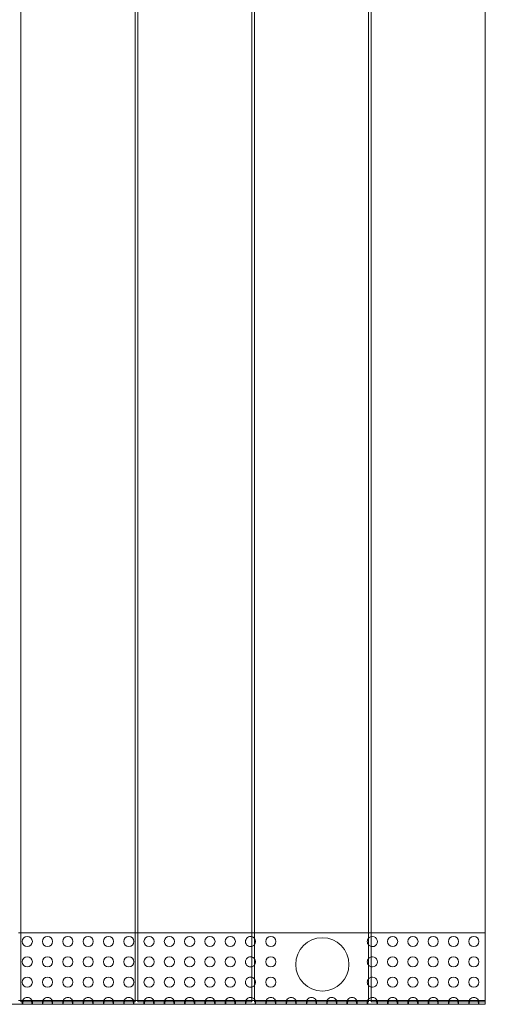
# Model space of a CAD drawing. Units: millimetres. Extents: x -607 to 1616, y -609 to 1614.
# Drawn here: x 645 to 1012, y 0 to 776 of the extents above; entities that cross this region are included whole.
import ezdxf

# ---------------------------------------------------------------- set-up
doc = ezdxf.new("R2010")
doc.units = ezdxf.units.MM
doc.layers.add('9', color=9, linetype='Continuous')

# ---------------------------------------------------------------- blocks, each defined once
blk = doc.blocks.new('A$C7B5D5FF0')
at = {"color": 0, "linetype": 'Continuous', "lineweight": 0}
for p, q in [((372.02, 1132.06), (372.02, 131.06)), ((462.02, 1132.06), (462.02, 131.06)), ((464.01, 1132.06), (464.01, 131.06)), ((554.01, 131.06), (554.01, 1132.06)), ((556.03, 131.06), (556.03, 1132.06)), ((646.03, 1132.06), (646.03, 131.06)), ((647.98, 131.06), (647.98, 1132.06)), ((737.98, 131.06), (737.98, 1132.06)), ((370.01, 185.49), (372.02, 185.49)), ((372.02, 185.49), (462.02, 185.49)), ((462.02, 185.49), (464.01, 185.49)), ((464.01, 185.49), (554.01, 185.49)), ((554.01, 185.49), (556.03, 185.49)), ((556.03, 185.49), (646.03, 185.49)), ((646.03, 185.49), (647.98, 185.49)), ((647.98, 185.49), (737.98, 185.49)), ((737.98, 185.49), (738.03, 185.49)), ((738.03, 133.06), (738.03, 185.49)), ((372.02, 132.06), (370.01, 132.06)), ((462.02, 132.06), (372.02, 132.06)), ((372.99, 132.06), (372.99, 129.06)), ((373.12, 129.06), (373.12, 132.06)), ((380.86, 132.06), (380.86, 129.06)), ((380.99, 132.06), (380.99, 129.06)), ((388.99, 132.06), (388.99, 129.06)), ((389.12, 129.06), (389.12, 132.06)), ((396.86, 132.06), (396.86, 129.06)), ((396.99, 132.06), (396.99, 129.06)), ((404.99, 132.06), (404.99, 129.06)), ((405.12, 129.06), (405.12, 132.06)), ((412.86, 132.06), (412.86, 129.06)), ((412.99, 132.06), (412.99, 129.06)), ((420.99, 132.06), (420.99, 129.06)), ((421.12, 129.06), (421.12, 132.06)), ((428.86, 132.06), (428.86, 129.06)), ((428.99, 132.06), (428.99, 129.06)), ((436.99, 132.06), (436.99, 129.06)), ((437.12, 129.06), (437.12, 132.06)), ((444.86, 132.06), (444.86, 129.06)), ((444.99, 132.06), (444.99, 129.06)), ((452.99, 132.06), (452.99, 129.06)), ((453.12, 129.06), (453.12, 132.06)), ((460.86, 132.06), (460.86, 129.06)), ((460.99, 132.06), (460.99, 129.06)), ((464.01, 132.06), (462.02, 132.06)), ((554.01, 132.06), (464.01, 132.06)), ((468.99, 132.06), (468.99, 129.06)), ((469.12, 129.06), (469.12, 132.06)), ((476.86, 132.06), (476.86, 129.06)), ((476.99, 132.06), (476.99, 129.06)), ((484.99, 132.06), (484.99, 129.06)), ((485.12, 129.06), (485.12, 132.06)), ((492.86, 132.06), (492.86, 129.06)), ((492.99, 132.06), (492.99, 129.06)), ((500.99, 132.06), (500.99, 129.06)), ((501.12, 129.06), (501.12, 132.06)), ((508.86, 132.06), (508.86, 129.06)), ((508.99, 132.06), (508.99, 129.06)), ((516.99, 132.06), (516.99, 129.06)), ((517.12, 129.06), (517.12, 132.06)), ((524.86, 132.06), (524.86, 129.06)), ((524.99, 132.06), (524.99, 129.06)), ((532.99, 132.06), (532.99, 129.06)), ((533.12, 129.06), (533.12, 132.06)), ((540.86, 132.06), (540.86, 129.06)), ((540.99, 132.06), (540.99, 129.06)), ((548.99, 132.06), (548.99, 129.06)), ((549.12, 129.06), (549.12, 132.06)), ((556.03, 132.06), (554.01, 132.06)), ((646.03, 132.06), (556.03, 132.06)), ((556.86, 132.06), (556.86, 129.06)), ((556.99, 132.06), (556.99, 129.06)), ((564.99, 132.06), (564.99, 129.06)), ((565.12, 129.06), (565.12, 132.06)), ((572.86, 132.06), (572.86, 129.06)), ((572.99, 132.06), (572.99, 129.06)), ((580.99, 132.06), (580.99, 129.06)), ((581.12, 129.06), (581.12, 132.06)), ((588.86, 132.06), (588.86, 129.06)), ((588.99, 132.06), (588.99, 129.06)), ((596.99, 132.06), (596.99, 129.06)), ((597.12, 129.06), (597.12, 132.06)), ((604.86, 132.06), (604.86, 129.06)), ((604.99, 132.06), (604.99, 129.06)), ((612.99, 132.06), (612.99, 129.06)), ((613.12, 129.06), (613.12, 132.06)), ((620.86, 132.06), (620.86, 129.06)), ((620.99, 132.06), (620.99, 129.06)), ((628.99, 132.06), (628.99, 129.06)), ((629.12, 129.06), (629.12, 132.06)), ((636.86, 132.06), (636.86, 129.06)), ((636.99, 132.06), (636.99, 129.06)), ((644.99, 132.06), (644.99, 129.06)), ((645.12, 129.06), (645.12, 132.06)), ((647.98, 132.06), (646.03, 132.06)), ((732.03, 132.06), (647.98, 132.06)), ((652.86, 132.06), (652.86, 129.06)), ((652.99, 132.06), (652.99, 129.06)), ((660.99, 132.06), (660.99, 129.06)), ((661.12, 129.06), (661.12, 132.06)), ((668.86, 132.06), (668.86, 129.06)), ((668.99, 132.06), (668.99, 129.06)), ((676.99, 132.06), (676.99, 129.06)), ((677.12, 129.06), (677.12, 132.06)), ((684.86, 132.06), (684.86, 129.06)), ((684.99, 132.06), (684.99, 129.06)), ((692.99, 132.06), (692.99, 129.06)), ((693.12, 129.06), (693.12, 132.06)), ((700.86, 132.06), (700.86, 129.06)), ((700.99, 132.06), (700.99, 129.06)), ((708.99, 132.06), (708.99, 129.06)), ((709.12, 129.06), (709.12, 132.06)), ((716.86, 132.06), (716.86, 129.06)), ((716.99, 132.06), (716.99, 129.06)), ((724.99, 132.06), (724.99, 129.06)), ((725.12, 129.06), (725.12, 132.06)), ((732.03, 132.06), (737.98, 132.06)), ((732.86, 132.06), (732.86, 129.06)), ((732.99, 132.06), (732.99, 129.06)), ((737.98, 132.06), (738.03, 132.06)), ((738.03, 132.06), (738.03, 133.06)), ((738.03, 132.06), (738.03, 129.06)), ((-268.01, 129.06), (732.03, 129.06)), ((372.02, 131.06), (462.02, 131.06)), ((464.01, 131.06), (554.01, 131.06)), ((646.03, 131.06), (556.03, 131.06)), ((647.98, 131.06), (731.98, 131.06)), ((731.98, 131.06), (737.98, 131.06)), ((738.03, 129.06), (732.03, 129.06))]:
    blk.add_line(p, q, dxfattribs=at)
for centre, radius in [((376.99, 178.49), 4), ((392.99, 178.49), 4), ((408.99, 178.49), 4), ((424.99, 178.49), 4), ((440.99, 178.49), 4), ((456.99, 178.49), 4), ((472.99, 178.49), 4), ((488.99, 178.49), 4), ((504.99, 178.49), 4), ((520.99, 178.49), 4), ((536.99, 178.49), 4), ((568.99, 178.49), 4), ((609.57, 160.5), 21), ((664.99, 178.49), 4), ((680.99, 178.49), 4), ((696.99, 178.49), 4), ((712.99, 178.49), 4), ((728.99, 178.49), 4), ((376.99, 162.49), 4), ((392.99, 162.49), 4), ((408.99, 162.49), 4), ((424.99, 162.49), 4), ((440.99, 162.49), 4), ((456.99, 162.49), 4), ((472.99, 162.49), 4), ((488.99, 162.49), 4), ((504.99, 162.49), 4), ((520.99, 162.49), 4), ((536.99, 162.49), 4), ((568.99, 162.49), 4), ((664.99, 162.49), 4), ((680.99, 162.49), 4), ((696.99, 162.49), 4), ((712.99, 162.49), 4), ((728.99, 162.49), 4), ((376.99, 146.49), 4), ((392.99, 146.49), 4), ((408.99, 146.49), 4), ((424.99, 146.49), 4), ((440.99, 146.49), 4), ((456.99, 146.49), 4), ((472.99, 146.49), 4), ((488.99, 146.49), 4), ((504.99, 146.49), 4), ((520.99, 146.49), 4), ((536.99, 146.49), 4), ((568.99, 146.49), 4), ((664.99, 146.49), 4), ((680.99, 146.49), 4), ((696.99, 146.49), 4), ((712.99, 146.49), 4), ((728.99, 146.49), 4)]:
    blk.add_circle(centre, radius, dxfattribs=at)
for centre, start, end in [((552.99, 178.49), 75.19185, 180), ((552.99, 178.49), 180, 284.80815), ((552.99, 178.49), 40.57672, 75.19185), ((552.99, 178.49), 319.42328, 40.57672), ((648.99, 178.49), 137.77098, 180), ((648.99, 178.49), 180, 222.22902), ((648.99, 178.49), 104.71152, 137.77098), ((648.99, 178.49), 255.28848, 104.71152), ((552.99, 178.49), 284.80815, 319.42328), ((648.99, 178.49), 222.22902, 255.28848), ((552.99, 162.49), 75.19185, 180), ((552.99, 162.49), 40.57672, 75.19185), ((552.99, 162.49), 319.42328, 40.57672), ((648.99, 162.49), 137.77098, 180), ((648.99, 162.49), 104.71152, 137.77098), ((648.99, 162.49), 255.28848, 104.71152), ((552.99, 162.49), 180, 284.80815), ((552.99, 162.49), 284.80815, 319.42328), ((648.99, 162.49), 180, 222.22902), ((648.99, 162.49), 222.22902, 255.28848), ((552.99, 146.49), 75.19185, 180), ((552.99, 146.49), 40.57672, 75.19185), ((552.99, 146.49), 319.42328, 40.57672), ((648.99, 146.49), 137.77098, 180), ((648.99, 146.49), 104.71152, 137.77098), ((648.99, 146.49), 255.28848, 104.71152), ((552.99, 146.49), 180, 284.80815), ((552.99, 146.49), 284.80815, 319.42328), ((648.99, 146.49), 180, 222.22902), ((648.99, 146.49), 222.22902, 255.28848), ((376.99, 130.49), 39.99338, 140.00662), ((392.99, 130.49), 39.99338, 140.00662), ((408.99, 130.49), 39.99338, 140.00662), ((424.99, 130.49), 39.99338, 140.00662), ((440.99, 130.49), 39.99338, 140.00662), ((456.99, 130.49), 39.99338, 140.00662), ((472.99, 130.49), 39.99338, 140.00662), ((488.99, 130.49), 39.99338, 140.00662), ((504.99, 130.49), 39.99338, 140.00662), ((520.99, 130.49), 39.99338, 140.00662), ((536.99, 130.49), 39.99338, 140.00662), ((552.99, 130.49), 75.19185, 140.00662), ((552.99, 130.49), 40.57672, 75.19185), ((552.99, 130.49), 39.99338, 40.57672), ((568.99, 130.49), 39.99338, 140.00662), ((584.99, 130.49), 39.99338, 140.00662), ((600.99, 130.49), 39.99338, 140.00662), ((616.99, 130.49), 39.99338, 140.00662), ((632.99, 130.49), 39.99338, 140.00662), ((648.99, 130.49), 137.77098, 140.00662), ((648.99, 130.49), 104.71152, 137.77098), ((648.99, 130.49), 39.99338, 104.71152), ((664.99, 130.49), 39.99338, 140.00662), ((680.99, 130.49), 39.99338, 140.00662), ((696.99, 130.49), 39.99338, 140.00662), ((712.99, 130.49), 39.99338, 140.00662), ((728.99, 130.49), 39.99338, 140.00662)]:
    blk.add_arc(centre, 4, start, end, dxfattribs=at)
for points, knots in [([(373.93, 133.06), (373.82, 132.93), (373.72, 132.8), (373.63, 132.66), (373.58, 132.6), (373.54, 132.54), (373.49, 132.48), (373.45, 132.42), (373.41, 132.36), (373.38, 132.31), (373.34, 132.26), (373.31, 132.21), (373.28, 132.18), (373.25, 132.14), (373.22, 132.11), (373.19, 132.09), (373.16, 132.07), (373.14, 132.06), (373.12, 132.06)], [2.4435765, 2.4435765, 2.4435765, 2.4435765, 2.5708153, 2.5708153, 2.5708153, 2.6344347, 2.6344347, 2.6344347, 2.6980542, 2.6980542, 2.6980542, 2.7616736, 2.7616736, 2.7616736, 2.825293, 2.825293, 2.825293, 2.8889124, 2.8889124, 2.8889124, 2.8889124]), ([(373.12, 129.06), (373.14, 129.06), (373.19, 129.14), (373.27, 129.49), (373.38, 130.02), (373.49, 130.7), (373.67, 131.72), (373.82, 132.54), (373.93, 133.06)], [-2.8889124, -2.8889124, -2.8889124, -2.8889124, -2.825293, -2.7616736, -2.6980542, -2.6344347, -2.5708153, -2.4435765, -2.4435765, -2.4435765, -2.4435765]), ([(380.86, 132.06), (380.82, 132.06), (380.77, 132.1), (380.71, 132.18), (380.64, 132.25), (380.57, 132.36), (380.49, 132.48), (380.41, 132.6), (380.31, 132.73), (380.21, 132.86), (380.16, 132.93), (380.11, 133), (380.06, 133.06)], [0.2526803, 0.2526803, 0.2526803, 0.2526803, 0.3799191, 0.3799191, 0.3799191, 0.5071579, 0.5071579, 0.5071579, 0.6343967, 0.6343967, 0.6343967, 0.6980161, 0.6980161, 0.6980161, 0.6980161]), ([(380.06, 133.06), (380.11, 132.8), (380.27, 132), (380.5, 130.65), (380.72, 129.4), (380.82, 129.06), (380.86, 129.06)], [-0.6980161, -0.6980161, -0.6980161, -0.6980161, -0.6343967, -0.5071579, -0.3799191, -0.2526803, -0.2526803, -0.2526803, -0.2526803]), ([(389.93, 133.06), (389.82, 132.93), (389.72, 132.8), (389.63, 132.66), (389.58, 132.6), (389.54, 132.54), (389.49, 132.48), (389.45, 132.42), (389.41, 132.36), (389.38, 132.31), (389.34, 132.26), (389.31, 132.21), (389.28, 132.18), (389.25, 132.14), (389.22, 132.11), (389.19, 132.09), (389.16, 132.07), (389.14, 132.06), (389.12, 132.06)], [2.4435765, 2.4435765, 2.4435765, 2.4435765, 2.5708153, 2.5708153, 2.5708153, 2.6344347, 2.6344347, 2.6344347, 2.6980542, 2.6980542, 2.6980542, 2.7616736, 2.7616736, 2.7616736, 2.825293, 2.825293, 2.825293, 2.8889124, 2.8889124, 2.8889124, 2.8889124]), ([(389.12, 129.06), (389.14, 129.06), (389.19, 129.14), (389.27, 129.49), (389.38, 130.02), (389.49, 130.7), (389.67, 131.72), (389.82, 132.54), (389.93, 133.06)], [-2.8889124, -2.8889124, -2.8889124, -2.8889124, -2.825293, -2.7616736, -2.6980542, -2.6344347, -2.5708153, -2.4435765, -2.4435765, -2.4435765, -2.4435765]), ([(396.06, 133.06), (396.11, 132.8), (396.27, 132), (396.5, 130.65), (396.72, 129.4), (396.82, 129.06), (396.86, 129.06)], [-0.6980161, -0.6980161, -0.6980161, -0.6980161, -0.6343967, -0.5071579, -0.3799191, -0.2526803, -0.2526803, -0.2526803, -0.2526803]), ([(396.86, 132.06), (396.82, 132.06), (396.77, 132.1), (396.71, 132.18), (396.64, 132.25), (396.57, 132.36), (396.49, 132.48), (396.41, 132.6), (396.31, 132.73), (396.21, 132.86), (396.16, 132.93), (396.11, 133), (396.06, 133.06)], [0.2526803, 0.2526803, 0.2526803, 0.2526803, 0.3799191, 0.3799191, 0.3799191, 0.5071579, 0.5071579, 0.5071579, 0.6343967, 0.6343967, 0.6343967, 0.6980161, 0.6980161, 0.6980161, 0.6980161]), ([(405.12, 129.06), (405.14, 129.06), (405.19, 129.14), (405.27, 129.49), (405.38, 130.02), (405.49, 130.7), (405.67, 131.72), (405.82, 132.54), (405.93, 133.06)], [-2.8889124, -2.8889124, -2.8889124, -2.8889124, -2.825293, -2.7616736, -2.6980542, -2.6344347, -2.5708153, -2.4435765, -2.4435765, -2.4435765, -2.4435765]), ([(405.93, 133.06), (405.82, 132.93), (405.72, 132.8), (405.63, 132.66), (405.58, 132.6), (405.54, 132.54), (405.49, 132.48), (405.45, 132.42), (405.41, 132.36), (405.38, 132.31), (405.34, 132.26), (405.31, 132.21), (405.28, 132.18), (405.25, 132.14), (405.22, 132.11), (405.19, 132.09), (405.16, 132.07), (405.14, 132.06), (405.12, 132.06)], [2.4435765, 2.4435765, 2.4435765, 2.4435765, 2.5708153, 2.5708153, 2.5708153, 2.6344347, 2.6344347, 2.6344347, 2.6980542, 2.6980542, 2.6980542, 2.7616736, 2.7616736, 2.7616736, 2.825293, 2.825293, 2.825293, 2.8889124, 2.8889124, 2.8889124, 2.8889124]), ([(412.06, 133.06), (412.11, 132.8), (412.27, 132), (412.5, 130.65), (412.72, 129.4), (412.82, 129.06), (412.86, 129.06)], [-0.6980161, -0.6980161, -0.6980161, -0.6980161, -0.6343967, -0.5071579, -0.3799191, -0.2526803, -0.2526803, -0.2526803, -0.2526803]), ([(412.86, 132.06), (412.82, 132.06), (412.77, 132.1), (412.71, 132.18), (412.64, 132.25), (412.57, 132.36), (412.49, 132.48), (412.41, 132.6), (412.31, 132.73), (412.21, 132.86), (412.16, 132.93), (412.11, 133), (412.06, 133.06)], [0.2526803, 0.2526803, 0.2526803, 0.2526803, 0.3799191, 0.3799191, 0.3799191, 0.5071579, 0.5071579, 0.5071579, 0.6343967, 0.6343967, 0.6343967, 0.6980161, 0.6980161, 0.6980161, 0.6980161]), ([(421.12, 129.06), (421.14, 129.06), (421.19, 129.14), (421.27, 129.49), (421.38, 130.02), (421.49, 130.7), (421.67, 131.72), (421.82, 132.54), (421.93, 133.06)], [-2.8889124, -2.8889124, -2.8889124, -2.8889124, -2.825293, -2.7616736, -2.6980542, -2.6344347, -2.5708153, -2.4435765, -2.4435765, -2.4435765, -2.4435765]), ([(421.93, 133.06), (421.82, 132.93), (421.72, 132.8), (421.63, 132.66), (421.58, 132.6), (421.54, 132.54), (421.49, 132.48), (421.45, 132.42), (421.41, 132.36), (421.38, 132.31), (421.34, 132.26), (421.31, 132.21), (421.28, 132.18), (421.25, 132.14), (421.22, 132.11), (421.19, 132.09), (421.16, 132.07), (421.14, 132.06), (421.12, 132.06)], [2.4435765, 2.4435765, 2.4435765, 2.4435765, 2.5708153, 2.5708153, 2.5708153, 2.6344347, 2.6344347, 2.6344347, 2.6980542, 2.6980542, 2.6980542, 2.7616736, 2.7616736, 2.7616736, 2.825293, 2.825293, 2.825293, 2.8889124, 2.8889124, 2.8889124, 2.8889124]), ([(428.86, 132.06), (428.82, 132.06), (428.77, 132.1), (428.71, 132.18), (428.64, 132.25), (428.57, 132.36), (428.49, 132.48), (428.41, 132.6), (428.31, 132.73), (428.21, 132.86), (428.16, 132.93), (428.11, 133), (428.06, 133.06)], [0.2526803, 0.2526803, 0.2526803, 0.2526803, 0.3799191, 0.3799191, 0.3799191, 0.5071579, 0.5071579, 0.5071579, 0.6343967, 0.6343967, 0.6343967, 0.6980161, 0.6980161, 0.6980161, 0.6980161]), ([(428.06, 133.06), (428.11, 132.8), (428.27, 132), (428.5, 130.65), (428.72, 129.4), (428.82, 129.06), (428.86, 129.06)], [-0.6980161, -0.6980161, -0.6980161, -0.6980161, -0.6343967, -0.5071579, -0.3799191, -0.2526803, -0.2526803, -0.2526803, -0.2526803]), ([(437.93, 133.06), (437.82, 132.93), (437.72, 132.8), (437.63, 132.66), (437.58, 132.6), (437.54, 132.54), (437.49, 132.48), (437.45, 132.42), (437.41, 132.36), (437.38, 132.31), (437.34, 132.26), (437.31, 132.21), (437.28, 132.18), (437.25, 132.14), (437.22, 132.11), (437.19, 132.09), (437.16, 132.07), (437.14, 132.06), (437.12, 132.06)], [2.4435765, 2.4435765, 2.4435765, 2.4435765, 2.5708153, 2.5708153, 2.5708153, 2.6344347, 2.6344347, 2.6344347, 2.6980542, 2.6980542, 2.6980542, 2.7616736, 2.7616736, 2.7616736, 2.825293, 2.825293, 2.825293, 2.8889124, 2.8889124, 2.8889124, 2.8889124]), ([(437.12, 129.06), (437.14, 129.06), (437.19, 129.14), (437.27, 129.49), (437.38, 130.02), (437.49, 130.7), (437.67, 131.72), (437.82, 132.54), (437.93, 133.06)], [-2.8889124, -2.8889124, -2.8889124, -2.8889124, -2.825293, -2.7616736, -2.6980542, -2.6344347, -2.5708153, -2.4435765, -2.4435765, -2.4435765, -2.4435765]), ([(444.86, 132.06), (444.82, 132.06), (444.77, 132.1), (444.71, 132.18), (444.64, 132.25), (444.57, 132.36), (444.49, 132.48), (444.41, 132.6), (444.31, 132.73), (444.21, 132.86), (444.16, 132.93), (444.11, 133), (444.06, 133.06)], [0.2526803, 0.2526803, 0.2526803, 0.2526803, 0.3799191, 0.3799191, 0.3799191, 0.5071579, 0.5071579, 0.5071579, 0.6343967, 0.6343967, 0.6343967, 0.6980161, 0.6980161, 0.6980161, 0.6980161]), ([(444.06, 133.06), (444.11, 132.8), (444.27, 132), (444.5, 130.65), (444.72, 129.4), (444.82, 129.06), (444.86, 129.06)], [-0.6980161, -0.6980161, -0.6980161, -0.6980161, -0.6343967, -0.5071579, -0.3799191, -0.2526803, -0.2526803, -0.2526803, -0.2526803]), ([(453.93, 133.06), (453.82, 132.93), (453.72, 132.8), (453.63, 132.66), (453.58, 132.6), (453.54, 132.54), (453.49, 132.48), (453.45, 132.42), (453.41, 132.36), (453.38, 132.31), (453.34, 132.26), (453.31, 132.21), (453.28, 132.18), (453.25, 132.14), (453.22, 132.11), (453.19, 132.09), (453.16, 132.07), (453.14, 132.06), (453.12, 132.06)], [2.4435765, 2.4435765, 2.4435765, 2.4435765, 2.5708153, 2.5708153, 2.5708153, 2.6344347, 2.6344347, 2.6344347, 2.6980542, 2.6980542, 2.6980542, 2.7616736, 2.7616736, 2.7616736, 2.825293, 2.825293, 2.825293, 2.8889124, 2.8889124, 2.8889124, 2.8889124]), ([(453.12, 129.06), (453.14, 129.06), (453.19, 129.14), (453.27, 129.49), (453.38, 130.02), (453.49, 130.7), (453.67, 131.72), (453.82, 132.54), (453.93, 133.06)], [-2.8889124, -2.8889124, -2.8889124, -2.8889124, -2.825293, -2.7616736, -2.6980542, -2.6344347, -2.5708153, -2.4435765, -2.4435765, -2.4435765, -2.4435765]), ([(460.06, 133.06), (460.11, 132.8), (460.27, 132), (460.5, 130.65), (460.72, 129.4), (460.82, 129.06), (460.86, 129.06)], [-0.6980161, -0.6980161, -0.6980161, -0.6980161, -0.6343967, -0.5071579, -0.3799191, -0.2526803, -0.2526803, -0.2526803, -0.2526803]), ([(460.86, 132.06), (460.82, 132.06), (460.77, 132.1), (460.71, 132.18), (460.64, 132.25), (460.57, 132.36), (460.49, 132.48), (460.41, 132.6), (460.31, 132.73), (460.21, 132.86), (460.16, 132.93), (460.11, 133), (460.06, 133.06)], [0.2526803, 0.2526803, 0.2526803, 0.2526803, 0.3799191, 0.3799191, 0.3799191, 0.5071579, 0.5071579, 0.5071579, 0.6343967, 0.6343967, 0.6343967, 0.6980161, 0.6980161, 0.6980161, 0.6980161]), ([(469.12, 129.06), (469.14, 129.06), (469.19, 129.14), (469.27, 129.49), (469.38, 130.02), (469.49, 130.7), (469.67, 131.72), (469.82, 132.54), (469.93, 133.06)], [-2.8889124, -2.8889124, -2.8889124, -2.8889124, -2.825293, -2.7616736, -2.6980542, -2.6344347, -2.5708153, -2.4435765, -2.4435765, -2.4435765, -2.4435765]), ([(469.93, 133.06), (469.82, 132.93), (469.72, 132.8), (469.63, 132.66), (469.58, 132.6), (469.54, 132.54), (469.49, 132.48), (469.45, 132.42), (469.41, 132.36), (469.38, 132.31), (469.34, 132.26), (469.31, 132.21), (469.28, 132.18), (469.25, 132.14), (469.22, 132.11), (469.19, 132.09), (469.16, 132.07), (469.14, 132.06), (469.12, 132.06)], [2.4435765, 2.4435765, 2.4435765, 2.4435765, 2.5708153, 2.5708153, 2.5708153, 2.6344347, 2.6344347, 2.6344347, 2.6980542, 2.6980542, 2.6980542, 2.7616736, 2.7616736, 2.7616736, 2.825293, 2.825293, 2.825293, 2.8889124, 2.8889124, 2.8889124, 2.8889124]), ([(476.06, 133.06), (476.11, 132.8), (476.27, 132), (476.5, 130.65), (476.72, 129.4), (476.82, 129.06), (476.86, 129.06)], [-0.6980161, -0.6980161, -0.6980161, -0.6980161, -0.6343967, -0.5071579, -0.3799191, -0.2526803, -0.2526803, -0.2526803, -0.2526803]), ([(476.86, 132.06), (476.82, 132.06), (476.77, 132.1), (476.71, 132.18), (476.64, 132.25), (476.57, 132.36), (476.49, 132.48), (476.41, 132.6), (476.31, 132.73), (476.21, 132.86), (476.16, 132.93), (476.11, 133), (476.06, 133.06)], [0.2526803, 0.2526803, 0.2526803, 0.2526803, 0.3799191, 0.3799191, 0.3799191, 0.5071579, 0.5071579, 0.5071579, 0.6343967, 0.6343967, 0.6343967, 0.6980161, 0.6980161, 0.6980161, 0.6980161]), ([(485.12, 129.06), (485.14, 129.06), (485.19, 129.14), (485.27, 129.49), (485.38, 130.02), (485.49, 130.7), (485.67, 131.72), (485.82, 132.54), (485.93, 133.06)], [-2.8889124, -2.8889124, -2.8889124, -2.8889124, -2.825293, -2.7616736, -2.6980542, -2.6344347, -2.5708153, -2.4435765, -2.4435765, -2.4435765, -2.4435765]), ([(485.93, 133.06), (485.82, 132.93), (485.72, 132.8), (485.63, 132.66), (485.58, 132.6), (485.54, 132.54), (485.49, 132.48), (485.45, 132.42), (485.41, 132.36), (485.38, 132.31), (485.34, 132.26), (485.31, 132.21), (485.28, 132.18), (485.25, 132.14), (485.22, 132.11), (485.19, 132.09), (485.16, 132.07), (485.14, 132.06), (485.12, 132.06)], [2.4435765, 2.4435765, 2.4435765, 2.4435765, 2.5708153, 2.5708153, 2.5708153, 2.6344347, 2.6344347, 2.6344347, 2.6980542, 2.6980542, 2.6980542, 2.7616736, 2.7616736, 2.7616736, 2.825293, 2.825293, 2.825293, 2.8889124, 2.8889124, 2.8889124, 2.8889124]), ([(492.86, 132.06), (492.82, 132.06), (492.77, 132.1), (492.71, 132.18), (492.64, 132.25), (492.57, 132.36), (492.49, 132.48), (492.41, 132.6), (492.31, 132.73), (492.21, 132.86), (492.16, 132.93), (492.11, 133), (492.06, 133.06)], [0.2526803, 0.2526803, 0.2526803, 0.2526803, 0.3799191, 0.3799191, 0.3799191, 0.5071579, 0.5071579, 0.5071579, 0.6343967, 0.6343967, 0.6343967, 0.6980161, 0.6980161, 0.6980161, 0.6980161]), ([(492.06, 133.06), (492.11, 132.8), (492.27, 132), (492.5, 130.65), (492.72, 129.4), (492.82, 129.06), (492.86, 129.06)], [-0.6980161, -0.6980161, -0.6980161, -0.6980161, -0.6343967, -0.5071579, -0.3799191, -0.2526803, -0.2526803, -0.2526803, -0.2526803]), ([(501.93, 133.06), (501.82, 132.93), (501.72, 132.8), (501.63, 132.66), (501.58, 132.6), (501.54, 132.54), (501.49, 132.48), (501.45, 132.42), (501.41, 132.36), (501.38, 132.31), (501.34, 132.26), (501.31, 132.21), (501.28, 132.18), (501.25, 132.14), (501.22, 132.11), (501.19, 132.09), (501.16, 132.07), (501.14, 132.06), (501.12, 132.06)], [2.4435765, 2.4435765, 2.4435765, 2.4435765, 2.5708153, 2.5708153, 2.5708153, 2.6344347, 2.6344347, 2.6344347, 2.6980542, 2.6980542, 2.6980542, 2.7616736, 2.7616736, 2.7616736, 2.825293, 2.825293, 2.825293, 2.8889124, 2.8889124, 2.8889124, 2.8889124]), ([(501.12, 129.06), (501.14, 129.06), (501.19, 129.14), (501.27, 129.49), (501.38, 130.02), (501.49, 130.7), (501.67, 131.72), (501.82, 132.54), (501.93, 133.06)], [-2.8889124, -2.8889124, -2.8889124, -2.8889124, -2.825293, -2.7616736, -2.6980542, -2.6344347, -2.5708153, -2.4435765, -2.4435765, -2.4435765, -2.4435765]), ([(508.86, 132.06), (508.82, 132.06), (508.77, 132.1), (508.71, 132.18), (508.64, 132.25), (508.57, 132.36), (508.49, 132.48), (508.41, 132.6), (508.31, 132.73), (508.21, 132.86), (508.16, 132.93), (508.11, 133), (508.06, 133.06)], [0.2526803, 0.2526803, 0.2526803, 0.2526803, 0.3799191, 0.3799191, 0.3799191, 0.5071579, 0.5071579, 0.5071579, 0.6343967, 0.6343967, 0.6343967, 0.6980161, 0.6980161, 0.6980161, 0.6980161]), ([(508.06, 133.06), (508.11, 132.8), (508.27, 132), (508.5, 130.65), (508.72, 129.4), (508.82, 129.06), (508.86, 129.06)], [-0.6980161, -0.6980161, -0.6980161, -0.6980161, -0.6343967, -0.5071579, -0.3799191, -0.2526803, -0.2526803, -0.2526803, -0.2526803]), ([(517.93, 133.06), (517.82, 132.93), (517.72, 132.8), (517.63, 132.66), (517.58, 132.6), (517.54, 132.54), (517.49, 132.48), (517.45, 132.42), (517.41, 132.36), (517.38, 132.31), (517.34, 132.26), (517.31, 132.21), (517.28, 132.18), (517.25, 132.14), (517.22, 132.11), (517.19, 132.09), (517.16, 132.07), (517.14, 132.06), (517.12, 132.06)], [2.4435765, 2.4435765, 2.4435765, 2.4435765, 2.5708153, 2.5708153, 2.5708153, 2.6344347, 2.6344347, 2.6344347, 2.6980542, 2.6980542, 2.6980542, 2.7616736, 2.7616736, 2.7616736, 2.825293, 2.825293, 2.825293, 2.8889124, 2.8889124, 2.8889124, 2.8889124]), ([(517.12, 129.06), (517.14, 129.06), (517.19, 129.14), (517.27, 129.49), (517.38, 130.02), (517.49, 130.7), (517.67, 131.72), (517.82, 132.54), (517.93, 133.06)], [-2.8889124, -2.8889124, -2.8889124, -2.8889124, -2.825293, -2.7616736, -2.6980542, -2.6344347, -2.5708153, -2.4435765, -2.4435765, -2.4435765, -2.4435765]), ([(524.86, 132.06), (524.82, 132.06), (524.77, 132.1), (524.71, 132.18), (524.64, 132.25), (524.57, 132.36), (524.49, 132.48), (524.41, 132.6), (524.31, 132.73), (524.21, 132.86), (524.16, 132.93), (524.11, 133), (524.06, 133.06)], [0.2526803, 0.2526803, 0.2526803, 0.2526803, 0.3799191, 0.3799191, 0.3799191, 0.5071579, 0.5071579, 0.5071579, 0.6343967, 0.6343967, 0.6343967, 0.6980161, 0.6980161, 0.6980161, 0.6980161]), ([(524.06, 133.06), (524.11, 132.8), (524.27, 132), (524.5, 130.65), (524.72, 129.4), (524.82, 129.06), (524.86, 129.06)], [-0.6980161, -0.6980161, -0.6980161, -0.6980161, -0.6343967, -0.5071579, -0.3799191, -0.2526803, -0.2526803, -0.2526803, -0.2526803]), ([(533.93, 133.06), (533.82, 132.93), (533.72, 132.8), (533.63, 132.66), (533.58, 132.6), (533.54, 132.54), (533.49, 132.48), (533.45, 132.42), (533.41, 132.36), (533.38, 132.31), (533.34, 132.26), (533.31, 132.21), (533.28, 132.18), (533.25, 132.14), (533.22, 132.11), (533.19, 132.09), (533.16, 132.07), (533.14, 132.06), (533.12, 132.06)], [2.4435765, 2.4435765, 2.4435765, 2.4435765, 2.5708153, 2.5708153, 2.5708153, 2.6344347, 2.6344347, 2.6344347, 2.6980542, 2.6980542, 2.6980542, 2.7616736, 2.7616736, 2.7616736, 2.825293, 2.825293, 2.825293, 2.8889124, 2.8889124, 2.8889124, 2.8889124]), ([(533.12, 129.06), (533.14, 129.06), (533.19, 129.14), (533.27, 129.49), (533.38, 130.02), (533.49, 130.7), (533.67, 131.72), (533.82, 132.54), (533.93, 133.06)], [-2.8889124, -2.8889124, -2.8889124, -2.8889124, -2.825293, -2.7616736, -2.6980542, -2.6344347, -2.5708153, -2.4435765, -2.4435765, -2.4435765, -2.4435765]), ([(540.86, 132.06), (540.82, 132.06), (540.77, 132.1), (540.71, 132.18), (540.64, 132.25), (540.57, 132.36), (540.49, 132.48), (540.41, 132.6), (540.31, 132.73), (540.21, 132.86), (540.16, 132.93), (540.11, 133), (540.06, 133.06)], [0.2526803, 0.2526803, 0.2526803, 0.2526803, 0.3799191, 0.3799191, 0.3799191, 0.5071579, 0.5071579, 0.5071579, 0.6343967, 0.6343967, 0.6343967, 0.6980161, 0.6980161, 0.6980161, 0.6980161]), ([(540.06, 133.06), (540.11, 132.8), (540.27, 132), (540.5, 130.65), (540.72, 129.4), (540.82, 129.06), (540.86, 129.06)], [-0.6980161, -0.6980161, -0.6980161, -0.6980161, -0.6343967, -0.5071579, -0.3799191, -0.2526803, -0.2526803, -0.2526803, -0.2526803]), ([(549.12, 129.06), (549.14, 129.06), (549.19, 129.14), (549.27, 129.49), (549.38, 130.02), (549.49, 130.7), (549.67, 131.72), (549.82, 132.54), (549.93, 133.06)], [-2.8889124, -2.8889124, -2.8889124, -2.8889124, -2.825293, -2.7616736, -2.6980542, -2.6344347, -2.5708153, -2.4435765, -2.4435765, -2.4435765, -2.4435765]), ([(549.93, 133.06), (549.82, 132.93), (549.72, 132.8), (549.63, 132.66), (549.58, 132.6), (549.54, 132.54), (549.49, 132.48), (549.45, 132.42), (549.41, 132.36), (549.38, 132.31), (549.34, 132.26), (549.31, 132.21), (549.28, 132.18), (549.25, 132.14), (549.22, 132.11), (549.19, 132.09), (549.16, 132.07), (549.14, 132.06), (549.12, 132.06)], [2.4435765, 2.4435765, 2.4435765, 2.4435765, 2.5708153, 2.5708153, 2.5708153, 2.6344347, 2.6344347, 2.6344347, 2.6980542, 2.6980542, 2.6980542, 2.7616736, 2.7616736, 2.7616736, 2.825293, 2.825293, 2.825293, 2.8889124, 2.8889124, 2.8889124, 2.8889124]), ([(556.86, 132.06), (556.82, 132.06), (556.77, 132.1), (556.71, 132.18), (556.64, 132.25), (556.57, 132.36), (556.49, 132.48), (556.41, 132.6), (556.31, 132.73), (556.21, 132.86), (556.16, 132.93), (556.11, 133), (556.06, 133.06)], [0.2526803, 0.2526803, 0.2526803, 0.2526803, 0.3799191, 0.3799191, 0.3799191, 0.5071579, 0.5071579, 0.5071579, 0.6343967, 0.6343967, 0.6343967, 0.6980161, 0.6980161, 0.6980161, 0.6980161]), ([(556.06, 133.06), (556.11, 132.8), (556.27, 132), (556.5, 130.65), (556.72, 129.4), (556.82, 129.06), (556.86, 129.06)], [-0.6980161, -0.6980161, -0.6980161, -0.6980161, -0.6343967, -0.5071579, -0.3799191, -0.2526803, -0.2526803, -0.2526803, -0.2526803]), ([(565.93, 133.06), (565.82, 132.93), (565.72, 132.8), (565.63, 132.66), (565.58, 132.6), (565.54, 132.54), (565.49, 132.48), (565.45, 132.42), (565.41, 132.36), (565.38, 132.31), (565.34, 132.26), (565.31, 132.21), (565.28, 132.18), (565.25, 132.14), (565.22, 132.11), (565.19, 132.09), (565.16, 132.07), (565.14, 132.06), (565.12, 132.06)], [2.4435765, 2.4435765, 2.4435765, 2.4435765, 2.5708153, 2.5708153, 2.5708153, 2.6344347, 2.6344347, 2.6344347, 2.6980542, 2.6980542, 2.6980542, 2.7616736, 2.7616736, 2.7616736, 2.825293, 2.825293, 2.825293, 2.8889124, 2.8889124, 2.8889124, 2.8889124]), ([(565.12, 129.06), (565.14, 129.06), (565.19, 129.14), (565.27, 129.49), (565.38, 130.02), (565.49, 130.7), (565.67, 131.72), (565.82, 132.54), (565.93, 133.06)], [-2.8889124, -2.8889124, -2.8889124, -2.8889124, -2.825293, -2.7616736, -2.6980542, -2.6344347, -2.5708153, -2.4435765, -2.4435765, -2.4435765, -2.4435765]), ([(572.86, 132.06), (572.82, 132.06), (572.77, 132.1), (572.71, 132.18), (572.64, 132.25), (572.57, 132.36), (572.49, 132.48), (572.41, 132.6), (572.31, 132.73), (572.21, 132.86), (572.16, 132.93), (572.11, 133), (572.06, 133.06)], [0.2526803, 0.2526803, 0.2526803, 0.2526803, 0.3799191, 0.3799191, 0.3799191, 0.5071579, 0.5071579, 0.5071579, 0.6343967, 0.6343967, 0.6343967, 0.6980161, 0.6980161, 0.6980161, 0.6980161]), ([(572.06, 133.06), (572.11, 132.8), (572.27, 132), (572.5, 130.65), (572.72, 129.4), (572.82, 129.06), (572.86, 129.06)], [-0.6980161, -0.6980161, -0.6980161, -0.6980161, -0.6343967, -0.5071579, -0.3799191, -0.2526803, -0.2526803, -0.2526803, -0.2526803]), ([(581.93, 133.06), (581.82, 132.93), (581.72, 132.8), (581.63, 132.66), (581.58, 132.6), (581.54, 132.54), (581.49, 132.48), (581.45, 132.42), (581.41, 132.36), (581.38, 132.31), (581.34, 132.26), (581.31, 132.21), (581.28, 132.18), (581.25, 132.14), (581.22, 132.11), (581.19, 132.09), (581.16, 132.07), (581.14, 132.06), (581.12, 132.06)], [2.4435765, 2.4435765, 2.4435765, 2.4435765, 2.5708153, 2.5708153, 2.5708153, 2.6344347, 2.6344347, 2.6344347, 2.6980542, 2.6980542, 2.6980542, 2.7616736, 2.7616736, 2.7616736, 2.825293, 2.825293, 2.825293, 2.8889124, 2.8889124, 2.8889124, 2.8889124]), ([(581.12, 129.06), (581.14, 129.06), (581.19, 129.14), (581.27, 129.49), (581.38, 130.02), (581.49, 130.7), (581.67, 131.72), (581.82, 132.54), (581.93, 133.06)], [-2.8889124, -2.8889124, -2.8889124, -2.8889124, -2.825293, -2.7616736, -2.6980542, -2.6344347, -2.5708153, -2.4435765, -2.4435765, -2.4435765, -2.4435765]), ([(588.86, 132.06), (588.82, 132.06), (588.77, 132.1), (588.71, 132.18), (588.64, 132.25), (588.57, 132.36), (588.49, 132.48), (588.41, 132.6), (588.31, 132.73), (588.21, 132.86), (588.16, 132.93), (588.11, 133), (588.06, 133.06)], [0.2526803, 0.2526803, 0.2526803, 0.2526803, 0.3799191, 0.3799191, 0.3799191, 0.5071579, 0.5071579, 0.5071579, 0.6343967, 0.6343967, 0.6343967, 0.6980161, 0.6980161, 0.6980161, 0.6980161]), ([(588.06, 133.06), (588.11, 132.8), (588.27, 132), (588.5, 130.65), (588.72, 129.4), (588.82, 129.06), (588.86, 129.06)], [-0.6980161, -0.6980161, -0.6980161, -0.6980161, -0.6343967, -0.5071579, -0.3799191, -0.2526803, -0.2526803, -0.2526803, -0.2526803]), ([(597.93, 133.06), (597.82, 132.93), (597.72, 132.8), (597.63, 132.66), (597.58, 132.6), (597.54, 132.54), (597.49, 132.48), (597.45, 132.42), (597.41, 132.36), (597.38, 132.31), (597.34, 132.26), (597.31, 132.21), (597.28, 132.18), (597.25, 132.14), (597.22, 132.11), (597.19, 132.09), (597.16, 132.07), (597.14, 132.06), (597.12, 132.06)], [2.4435765, 2.4435765, 2.4435765, 2.4435765, 2.5708153, 2.5708153, 2.5708153, 2.6344347, 2.6344347, 2.6344347, 2.6980542, 2.6980542, 2.6980542, 2.7616736, 2.7616736, 2.7616736, 2.825293, 2.825293, 2.825293, 2.8889124, 2.8889124, 2.8889124, 2.8889124]), ([(597.12, 129.06), (597.14, 129.06), (597.19, 129.14), (597.27, 129.49), (597.38, 130.02), (597.49, 130.7), (597.67, 131.72), (597.82, 132.54), (597.93, 133.06)], [-2.8889124, -2.8889124, -2.8889124, -2.8889124, -2.825293, -2.7616736, -2.6980542, -2.6344347, -2.5708153, -2.4435765, -2.4435765, -2.4435765, -2.4435765]), ([(604.06, 133.06), (604.11, 132.8), (604.27, 132), (604.5, 130.65), (604.72, 129.4), (604.82, 129.06), (604.86, 129.06)], [-0.6980161, -0.6980161, -0.6980161, -0.6980161, -0.6343967, -0.5071579, -0.3799191, -0.2526803, -0.2526803, -0.2526803, -0.2526803]), ([(604.86, 132.06), (604.82, 132.06), (604.77, 132.1), (604.71, 132.18), (604.64, 132.25), (604.57, 132.36), (604.49, 132.48), (604.41, 132.6), (604.31, 132.73), (604.21, 132.86), (604.16, 132.93), (604.11, 133), (604.06, 133.06)], [0.2526803, 0.2526803, 0.2526803, 0.2526803, 0.3799191, 0.3799191, 0.3799191, 0.5071579, 0.5071579, 0.5071579, 0.6343967, 0.6343967, 0.6343967, 0.6980161, 0.6980161, 0.6980161, 0.6980161]), ([(613.12, 129.06), (613.14, 129.06), (613.19, 129.14), (613.27, 129.49), (613.38, 130.02), (613.49, 130.7), (613.67, 131.72), (613.82, 132.54), (613.93, 133.06)], [-2.8889124, -2.8889124, -2.8889124, -2.8889124, -2.825293, -2.7616736, -2.6980542, -2.6344347, -2.5708153, -2.4435765, -2.4435765, -2.4435765, -2.4435765]), ([(613.93, 133.06), (613.82, 132.93), (613.72, 132.8), (613.63, 132.66), (613.58, 132.6), (613.54, 132.54), (613.49, 132.48), (613.45, 132.42), (613.41, 132.36), (613.38, 132.31), (613.34, 132.26), (613.31, 132.21), (613.28, 132.18), (613.25, 132.14), (613.22, 132.11), (613.19, 132.09), (613.16, 132.07), (613.14, 132.06), (613.12, 132.06)], [2.4435765, 2.4435765, 2.4435765, 2.4435765, 2.5708153, 2.5708153, 2.5708153, 2.6344347, 2.6344347, 2.6344347, 2.6980542, 2.6980542, 2.6980542, 2.7616736, 2.7616736, 2.7616736, 2.825293, 2.825293, 2.825293, 2.8889124, 2.8889124, 2.8889124, 2.8889124]), ([(620.86, 132.06), (620.82, 132.06), (620.77, 132.1), (620.71, 132.18), (620.64, 132.25), (620.57, 132.36), (620.49, 132.48), (620.41, 132.6), (620.31, 132.73), (620.21, 132.86), (620.16, 132.93), (620.11, 133), (620.06, 133.06)], [0.2526803, 0.2526803, 0.2526803, 0.2526803, 0.3799191, 0.3799191, 0.3799191, 0.5071579, 0.5071579, 0.5071579, 0.6343967, 0.6343967, 0.6343967, 0.6980161, 0.6980161, 0.6980161, 0.6980161]), ([(620.06, 133.06), (620.11, 132.8), (620.27, 132), (620.5, 130.65), (620.72, 129.4), (620.82, 129.06), (620.86, 129.06)], [-0.6980161, -0.6980161, -0.6980161, -0.6980161, -0.6343967, -0.5071579, -0.3799191, -0.2526803, -0.2526803, -0.2526803, -0.2526803]), ([(629.93, 133.06), (629.82, 132.93), (629.72, 132.8), (629.63, 132.66), (629.58, 132.6), (629.54, 132.54), (629.49, 132.48), (629.45, 132.42), (629.41, 132.36), (629.38, 132.31), (629.34, 132.26), (629.31, 132.21), (629.28, 132.18), (629.25, 132.14), (629.22, 132.11), (629.19, 132.09), (629.16, 132.07), (629.14, 132.06), (629.12, 132.06)], [2.4435765, 2.4435765, 2.4435765, 2.4435765, 2.5708153, 2.5708153, 2.5708153, 2.6344347, 2.6344347, 2.6344347, 2.6980542, 2.6980542, 2.6980542, 2.7616736, 2.7616736, 2.7616736, 2.825293, 2.825293, 2.825293, 2.8889124, 2.8889124, 2.8889124, 2.8889124]), ([(629.12, 129.06), (629.14, 129.06), (629.19, 129.14), (629.27, 129.49), (629.38, 130.02), (629.49, 130.7), (629.67, 131.72), (629.82, 132.54), (629.93, 133.06)], [-2.8889124, -2.8889124, -2.8889124, -2.8889124, -2.825293, -2.7616736, -2.6980542, -2.6344347, -2.5708153, -2.4435765, -2.4435765, -2.4435765, -2.4435765]), ([(636.06, 133.06), (636.11, 132.8), (636.27, 132), (636.5, 130.65), (636.72, 129.4), (636.82, 129.06), (636.86, 129.06)], [-0.6980161, -0.6980161, -0.6980161, -0.6980161, -0.6343967, -0.5071579, -0.3799191, -0.2526803, -0.2526803, -0.2526803, -0.2526803]), ([(636.86, 132.06), (636.82, 132.06), (636.77, 132.1), (636.71, 132.18), (636.64, 132.25), (636.57, 132.36), (636.49, 132.48), (636.41, 132.6), (636.31, 132.73), (636.21, 132.86), (636.16, 132.93), (636.11, 133), (636.06, 133.06)], [0.2526803, 0.2526803, 0.2526803, 0.2526803, 0.3799191, 0.3799191, 0.3799191, 0.5071579, 0.5071579, 0.5071579, 0.6343967, 0.6343967, 0.6343967, 0.6980161, 0.6980161, 0.6980161, 0.6980161]), ([(645.12, 129.06), (645.14, 129.06), (645.19, 129.14), (645.27, 129.49), (645.38, 130.02), (645.49, 130.7), (645.67, 131.72), (645.82, 132.54), (645.93, 133.06)], [-2.8889124, -2.8889124, -2.8889124, -2.8889124, -2.825293, -2.7616736, -2.6980542, -2.6344347, -2.5708153, -2.4435765, -2.4435765, -2.4435765, -2.4435765]), ([(645.93, 133.06), (645.82, 132.93), (645.72, 132.8), (645.63, 132.66), (645.58, 132.6), (645.54, 132.54), (645.49, 132.48), (645.45, 132.42), (645.41, 132.36), (645.38, 132.31), (645.34, 132.26), (645.31, 132.21), (645.28, 132.18), (645.25, 132.14), (645.22, 132.11), (645.19, 132.09), (645.16, 132.07), (645.14, 132.06), (645.12, 132.06)], [2.4435765, 2.4435765, 2.4435765, 2.4435765, 2.5708153, 2.5708153, 2.5708153, 2.6344347, 2.6344347, 2.6344347, 2.6980542, 2.6980542, 2.6980542, 2.7616736, 2.7616736, 2.7616736, 2.825293, 2.825293, 2.825293, 2.8889124, 2.8889124, 2.8889124, 2.8889124]), ([(652.06, 133.06), (652.11, 132.8), (652.27, 132), (652.5, 130.65), (652.72, 129.4), (652.82, 129.06), (652.86, 129.06)], [-0.6980161, -0.6980161, -0.6980161, -0.6980161, -0.6343967, -0.5071579, -0.3799191, -0.2526803, -0.2526803, -0.2526803, -0.2526803]), ([(652.86, 132.06), (652.82, 132.06), (652.77, 132.1), (652.71, 132.18), (652.64, 132.25), (652.57, 132.36), (652.49, 132.48), (652.41, 132.6), (652.31, 132.73), (652.21, 132.86), (652.16, 132.93), (652.11, 133), (652.06, 133.06)], [0.2526803, 0.2526803, 0.2526803, 0.2526803, 0.3799191, 0.3799191, 0.3799191, 0.5071579, 0.5071579, 0.5071579, 0.6343967, 0.6343967, 0.6343967, 0.6980161, 0.6980161, 0.6980161, 0.6980161]), ([(661.12, 129.06), (661.14, 129.06), (661.19, 129.14), (661.27, 129.49), (661.38, 130.02), (661.49, 130.7), (661.67, 131.72), (661.82, 132.54), (661.93, 133.06)], [-2.8889124, -2.8889124, -2.8889124, -2.8889124, -2.825293, -2.7616736, -2.6980542, -2.6344347, -2.5708153, -2.4435765, -2.4435765, -2.4435765, -2.4435765]), ([(661.93, 133.06), (661.82, 132.93), (661.72, 132.8), (661.63, 132.66), (661.58, 132.6), (661.54, 132.54), (661.49, 132.48), (661.45, 132.42), (661.41, 132.36), (661.38, 132.31), (661.34, 132.26), (661.31, 132.21), (661.28, 132.18), (661.25, 132.14), (661.22, 132.11), (661.19, 132.09), (661.16, 132.07), (661.14, 132.06), (661.12, 132.06)], [2.4435765, 2.4435765, 2.4435765, 2.4435765, 2.5708153, 2.5708153, 2.5708153, 2.6344347, 2.6344347, 2.6344347, 2.6980542, 2.6980542, 2.6980542, 2.7616736, 2.7616736, 2.7616736, 2.825293, 2.825293, 2.825293, 2.8889124, 2.8889124, 2.8889124, 2.8889124]), ([(668.86, 132.06), (668.82, 132.06), (668.77, 132.1), (668.71, 132.18), (668.64, 132.25), (668.57, 132.36), (668.49, 132.48), (668.41, 132.6), (668.31, 132.73), (668.21, 132.86), (668.16, 132.93), (668.11, 133), (668.06, 133.06)], [0.2526803, 0.2526803, 0.2526803, 0.2526803, 0.3799191, 0.3799191, 0.3799191, 0.5071579, 0.5071579, 0.5071579, 0.6343967, 0.6343967, 0.6343967, 0.6980161, 0.6980161, 0.6980161, 0.6980161]), ([(668.06, 133.06), (668.11, 132.8), (668.27, 132), (668.5, 130.65), (668.72, 129.4), (668.82, 129.06), (668.86, 129.06)], [-0.6980161, -0.6980161, -0.6980161, -0.6980161, -0.6343967, -0.5071579, -0.3799191, -0.2526803, -0.2526803, -0.2526803, -0.2526803]), ([(677.93, 133.06), (677.82, 132.93), (677.72, 132.8), (677.63, 132.66), (677.58, 132.6), (677.54, 132.54), (677.49, 132.48), (677.45, 132.42), (677.41, 132.36), (677.38, 132.31), (677.34, 132.26), (677.31, 132.21), (677.28, 132.18), (677.25, 132.14), (677.22, 132.11), (677.19, 132.09), (677.16, 132.07), (677.14, 132.06), (677.12, 132.06)], [2.4435765, 2.4435765, 2.4435765, 2.4435765, 2.5708153, 2.5708153, 2.5708153, 2.6344347, 2.6344347, 2.6344347, 2.6980542, 2.6980542, 2.6980542, 2.7616736, 2.7616736, 2.7616736, 2.825293, 2.825293, 2.825293, 2.8889124, 2.8889124, 2.8889124, 2.8889124]), ([(677.12, 129.06), (677.14, 129.06), (677.19, 129.14), (677.27, 129.49), (677.38, 130.02), (677.49, 130.7), (677.67, 131.72), (677.82, 132.54), (677.93, 133.06)], [-2.8889124, -2.8889124, -2.8889124, -2.8889124, -2.825293, -2.7616736, -2.6980542, -2.6344347, -2.5708153, -2.4435765, -2.4435765, -2.4435765, -2.4435765]), ([(684.86, 132.06), (684.82, 132.06), (684.77, 132.1), (684.71, 132.18), (684.64, 132.25), (684.57, 132.36), (684.49, 132.48), (684.41, 132.6), (684.31, 132.73), (684.21, 132.86), (684.16, 132.93), (684.11, 133), (684.06, 133.06)], [0.2526803, 0.2526803, 0.2526803, 0.2526803, 0.3799191, 0.3799191, 0.3799191, 0.5071579, 0.5071579, 0.5071579, 0.6343967, 0.6343967, 0.6343967, 0.6980161, 0.6980161, 0.6980161, 0.6980161]), ([(684.06, 133.06), (684.11, 132.8), (684.27, 132), (684.5, 130.65), (684.72, 129.4), (684.82, 129.06), (684.86, 129.06)], [-0.6980161, -0.6980161, -0.6980161, -0.6980161, -0.6343967, -0.5071579, -0.3799191, -0.2526803, -0.2526803, -0.2526803, -0.2526803]), ([(693.93, 133.06), (693.82, 132.93), (693.72, 132.8), (693.63, 132.66), (693.58, 132.6), (693.54, 132.54), (693.49, 132.48), (693.45, 132.42), (693.41, 132.36), (693.38, 132.31), (693.34, 132.26), (693.31, 132.21), (693.28, 132.18), (693.25, 132.14), (693.22, 132.11), (693.19, 132.09), (693.16, 132.07), (693.14, 132.06), (693.12, 132.06)], [2.4435765, 2.4435765, 2.4435765, 2.4435765, 2.5708153, 2.5708153, 2.5708153, 2.6344347, 2.6344347, 2.6344347, 2.6980542, 2.6980542, 2.6980542, 2.7616736, 2.7616736, 2.7616736, 2.825293, 2.825293, 2.825293, 2.8889124, 2.8889124, 2.8889124, 2.8889124]), ([(693.12, 129.06), (693.14, 129.06), (693.19, 129.14), (693.27, 129.49), (693.38, 130.02), (693.49, 130.7), (693.67, 131.72), (693.82, 132.54), (693.93, 133.06)], [-2.8889124, -2.8889124, -2.8889124, -2.8889124, -2.825293, -2.7616736, -2.6980542, -2.6344347, -2.5708153, -2.4435765, -2.4435765, -2.4435765, -2.4435765]), ([(700.06, 133.06), (700.11, 132.8), (700.27, 132), (700.5, 130.65), (700.72, 129.4), (700.82, 129.06), (700.86, 129.06)], [-0.6980161, -0.6980161, -0.6980161, -0.6980161, -0.6343967, -0.5071579, -0.3799191, -0.2526803, -0.2526803, -0.2526803, -0.2526803]), ([(700.86, 132.06), (700.82, 132.06), (700.77, 132.1), (700.71, 132.18), (700.64, 132.25), (700.57, 132.36), (700.49, 132.48), (700.41, 132.6), (700.31, 132.73), (700.21, 132.86), (700.16, 132.93), (700.11, 133), (700.06, 133.06)], [0.2526803, 0.2526803, 0.2526803, 0.2526803, 0.3799191, 0.3799191, 0.3799191, 0.5071579, 0.5071579, 0.5071579, 0.6343967, 0.6343967, 0.6343967, 0.6980161, 0.6980161, 0.6980161, 0.6980161]), ([(709.12, 129.06), (709.14, 129.06), (709.19, 129.14), (709.27, 129.49), (709.38, 130.02), (709.49, 130.7), (709.67, 131.72), (709.82, 132.54), (709.93, 133.06)], [-2.8889124, -2.8889124, -2.8889124, -2.8889124, -2.825293, -2.7616736, -2.6980542, -2.6344347, -2.5708153, -2.4435765, -2.4435765, -2.4435765, -2.4435765]), ([(709.93, 133.06), (709.82, 132.93), (709.72, 132.8), (709.63, 132.66), (709.58, 132.6), (709.54, 132.54), (709.49, 132.48), (709.45, 132.42), (709.41, 132.36), (709.38, 132.31), (709.34, 132.26), (709.31, 132.21), (709.28, 132.18), (709.25, 132.14), (709.22, 132.11), (709.19, 132.09), (709.16, 132.07), (709.14, 132.06), (709.12, 132.06)], [2.4435765, 2.4435765, 2.4435765, 2.4435765, 2.5708153, 2.5708153, 2.5708153, 2.6344347, 2.6344347, 2.6344347, 2.6980542, 2.6980542, 2.6980542, 2.7616736, 2.7616736, 2.7616736, 2.825293, 2.825293, 2.825293, 2.8889124, 2.8889124, 2.8889124, 2.8889124]), ([(716.06, 133.06), (716.11, 132.8), (716.27, 132), (716.5, 130.65), (716.72, 129.4), (716.82, 129.06), (716.86, 129.06)], [-0.6980161, -0.6980161, -0.6980161, -0.6980161, -0.6343967, -0.5071579, -0.3799191, -0.2526803, -0.2526803, -0.2526803, -0.2526803]), ([(716.86, 132.06), (716.82, 132.06), (716.77, 132.1), (716.71, 132.18), (716.64, 132.25), (716.57, 132.36), (716.49, 132.48), (716.41, 132.6), (716.31, 132.73), (716.21, 132.86), (716.16, 132.93), (716.11, 133), (716.06, 133.06)], [0.2526803, 0.2526803, 0.2526803, 0.2526803, 0.3799191, 0.3799191, 0.3799191, 0.5071579, 0.5071579, 0.5071579, 0.6343967, 0.6343967, 0.6343967, 0.6980161, 0.6980161, 0.6980161, 0.6980161]), ([(725.12, 129.06), (725.14, 129.06), (725.19, 129.14), (725.27, 129.49), (725.38, 130.02), (725.49, 130.7), (725.67, 131.72), (725.82, 132.54), (725.93, 133.06)], [-2.8889124, -2.8889124, -2.8889124, -2.8889124, -2.825293, -2.7616736, -2.6980542, -2.6344347, -2.5708153, -2.4435765, -2.4435765, -2.4435765, -2.4435765]), ([(725.93, 133.06), (725.82, 132.93), (725.72, 132.8), (725.63, 132.66), (725.58, 132.6), (725.54, 132.54), (725.49, 132.48), (725.45, 132.42), (725.41, 132.36), (725.38, 132.31), (725.34, 132.26), (725.31, 132.21), (725.28, 132.18), (725.25, 132.14), (725.22, 132.11), (725.19, 132.09), (725.16, 132.07), (725.14, 132.06), (725.12, 132.06)], [2.4435765, 2.4435765, 2.4435765, 2.4435765, 2.5708153, 2.5708153, 2.5708153, 2.6344347, 2.6344347, 2.6344347, 2.6980542, 2.6980542, 2.6980542, 2.7616736, 2.7616736, 2.7616736, 2.825293, 2.825293, 2.825293, 2.8889124, 2.8889124, 2.8889124, 2.8889124]), ([(732.86, 132.06), (732.82, 132.06), (732.77, 132.1), (732.71, 132.18), (732.64, 132.25), (732.57, 132.36), (732.49, 132.48), (732.41, 132.6), (732.31, 132.73), (732.21, 132.86), (732.16, 132.93), (732.11, 133), (732.06, 133.06)], [0.2526803, 0.2526803, 0.2526803, 0.2526803, 0.3799191, 0.3799191, 0.3799191, 0.5071579, 0.5071579, 0.5071579, 0.6343967, 0.6343967, 0.6343967, 0.6980161, 0.6980161, 0.6980161, 0.6980161]), ([(732.06, 133.06), (732.11, 132.8), (732.27, 132), (732.5, 130.65), (732.72, 129.4), (732.82, 129.06), (732.86, 129.06)], [-0.6980161, -0.6980161, -0.6980161, -0.6980161, -0.6343967, -0.5071579, -0.3799191, -0.2526803, -0.2526803, -0.2526803, -0.2526803])]:
    blk.add_open_spline(points, degree=3, knots=knots, dxfattribs=at)

msp = doc.modelspace()

# ---------------------------------------------------------------- block references
at = {"layer": '9'}
msp.add_blockref('A$C7B5D5FF0', (274.01, -129.06), dxfattribs=at)

doc.saveas('drawing.dxf')
